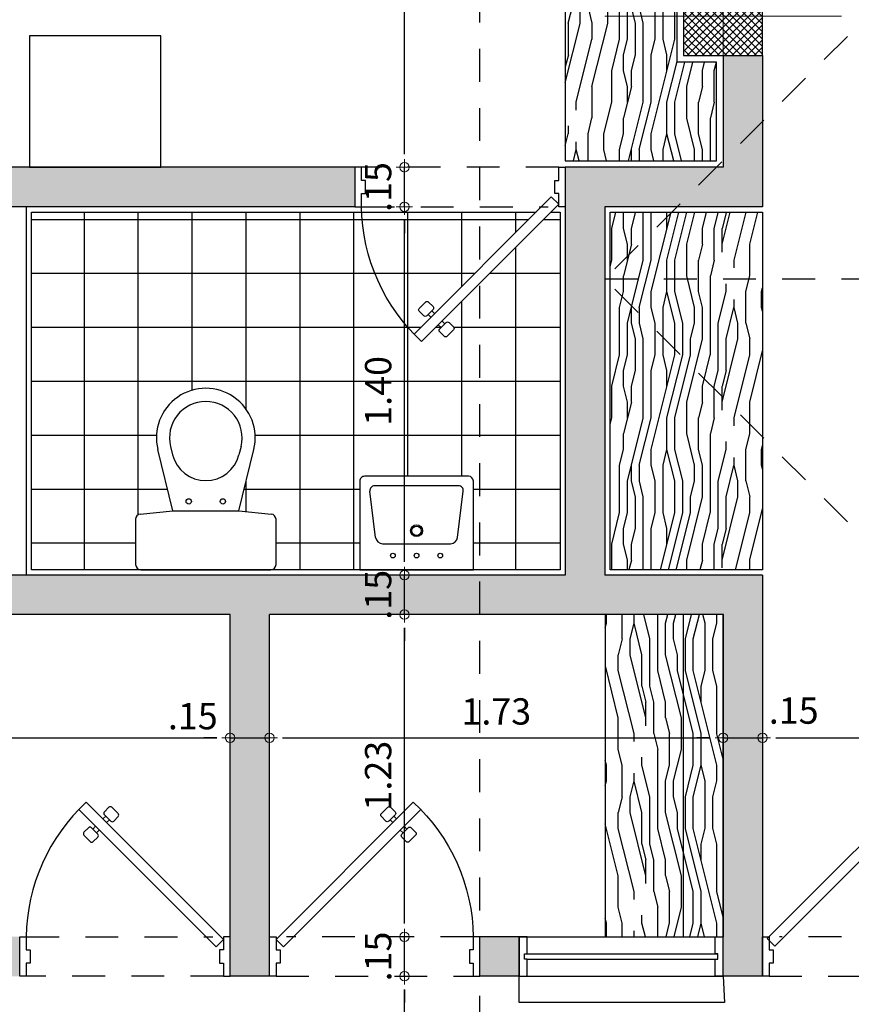
# Model space of a CAD drawing. Units: metres. Extents: x 268 to 382, y 38 to 60.
# Drawn here: x 275 to 278, y 47 to 51 of the extents above; entities that cross this region are included whole.
import ezdxf

# ---------------------------------------------------------------- set-up
doc = ezdxf.new("R2010")
doc.units = ezdxf.units.M
doc.linetypes.add('ACAD_ISO08W100', pattern=[36, 24, -3, 6, -3])
doc.linetypes.add('HIDDEN2', pattern=[0.1875, 0.125, -0.0625])
doc.layers.get('Defpoints').update_dxf_attribs({"lineweight": 0})
for name, color, linetype in [('ACH', 6, 'Continuous'), ('ACH-MURO', 251, 'Continuous'), ('MUEBLES', 73, 'Continuous'), ('MURO', 4, 'Continuous'), ('PISOS', 1, 'Continuous'), ('PROY', 1, 'HIDDEN2'), ('PTAS', 3, 'Continuous'), ('VENT', 1, 'Continuous')]:
    doc.layers.add(name, color=color, linetype=linetype)
doc.layers.add('DIM', color=6, linetype='Continuous', lineweight=5)
doc.layers.add('EJES', color=4, linetype='ACAD_ISO08W100', lineweight=0)
doc.styles.add('esc75', font='romans.shx', dxfattribs={"width": 1.05, "height": 0.1})
doc.dimstyles.new('ESC-50', dxfattribs={"dimscale": 0, "dimtxt": 0.07, "dimasz": 0.05, "dimexe": 0.18, "dimexo": 0.0625, "dimgap": 0.05, "dimtad": 1, "dimzin": 5, "dimdsep": 46, "dimtxsty": 'esc75', "dimblk1": 'DOT1', "dimblk2": 'DOT1', "dimsah": 1, "dimcen": 0.09, "dimse1": 1, "dimse2": 1, "dimclrd": 256, "dimclrt": 3, "dimadec": 0, "dimazin": 0, "dimtfac": 1, "dimtix": 1, "dimtmove": 2, "dimatfit": 3, "dimldrblk": 'DOT1', "dimfxl": 0, "dimtolj": 1, "dimtzin": 5, "dimarcsym": 0})
pattern_1 = [(90, (51.13446, -165.8884), (-0.6, 2e-16), [0.12, -0.18, 0.06, -0.24]), (90, (51.11946, -165.4684), (-0.6, 2e-16), [0.12, -0.48]), (90, (51.08946, -165.5284), (-0.6, 2e-16), [0.06, -0.54]), (90, (51.07446, -165.8584), (-0.6, 2e-16), [0.03, -0.42, 0.03, -0.12]), (90, (51.04446, -165.6484), (-0.6, 2e-16), [0.12, -0.18, 0.03, -0.27]), (90, (51.02946, -165.7984), (-0.6, 2e-16), [0.09, -0.51]), (90, (51.01446, -165.6484), (-0.6, 2e-16), [0.18, -0.42]), (90, (50.99946, -165.8284), (-0.6, 2e-16), [0.12, -0.48]), (90, (50.98446, -165.5884), (-0.6, 2e-16), [0.3, -0.3]), (90, (50.95446, -165.7684), (-0.6, 2e-16), [0.06, -0.18, 0.12, -0.24]), (90, (50.93946, -165.3484), (-0.6, 2e-16), [0.12, -0.48]), (90, (50.92446, -165.4684), (-0.6, 2e-16), [0.06, -0.54]), (90, (50.90946, -165.5884), (-0.6, 2e-16), [0.06, -0.54]), (90, (50.89446, -165.8884), (-0.6, 2e-16), [0.12, -0.48]), (90, (50.87946, -165.5884), (-0.6, 2e-16), [0.12, -0.48]), (90, (50.84946, -165.5884), (-0.6, 2e-16), [0.12, -0.12, 0.12, -0.24]), (90, (50.81946, -165.7084), (-0.6, 2e-16), [0.06, -0.3, 0.12, -0.12]), (90, (50.80446, -165.5884), (-0.6, 2e-16), [0.18, -0.42]), (90, (50.77446, -165.5884), (-0.6, 2e-16), [0.12, -0.48]), (90, (50.75946, -165.8284), (-0.6, 2e-16), [0.18, -0.24, 0.06, -0.12]), (90, (50.72946, -165.8284), (-0.6, 2e-16), [0.3, -0.3]), (90, (50.71446, -165.4684), (-0.6, 2e-16), [0.06, -0.54]), (90, (50.69946, -165.6484), (-0.6, 2e-16), [0.12, -0.48]), (90, (50.68446, -165.7684), (-0.6, 2e-16), [0.06, -0.24, 0.06, -0.24]), (90, (50.66946, -165.8284), (-0.6, 2e-16), [0.06, -0.18, 0.12, -0.24]), (90, (50.65446, -165.7084), (-0.6, 2e-16), [0.06, -0.3, 0.06, -0.18]), (90, (50.63946, -165.5884), (-0.6, 2e-16), [0.18, -0.42]), (90, (50.60946, -165.8284), (-0.6, 2e-16), [0.12, -0.48]), (90, (50.59446, -165.5284), (-0.6, 2e-16), [0.06, -0.54]), (90, (50.57946, -165.4084), (-0.6, 2e-16), [0.06, -0.54]), (104.036243, (51.08946, -165.46839), (2e-11, 0.6), [0.0618, -2.4120633]), (104.036243, (50.95446, -165.40839), (2e-11, 0.6), [0.0618, -2.4120633]), (104.036243, (50.59446, -165.46839), (2e-11, 0.6), [0.0618, -2.4120633]), (104.036243, (50.81946, -165.64839), (2e-11, 0.6), [0.0618, -2.4120633]), (104.036243, (50.72946, -165.52839), (2e-11, 0.6), [0.0618, -2.4120633]), (104.036243, (50.77446, -165.46839), (2e-11, 0.6), [0.0618, -2.4120633]), (104.036243, (50.66946, -165.76839), (2e-11, 0.6), [0.0618, -2.4120633]), (104.036243, (50.69946, -165.52839), (2e-11, 0.6), [0.0618, -2.4120633]), (104.036243, (50.92446, -165.40839), (2e-11, 0.6), [0.1236, -2.3502633]), (104.036243, (50.87946, -165.46839), (2e-11, 0.6), [0.1236, -2.3502633]), (104.036243, (50.84946, -165.46839), (2e-11, 0.6), [0.1236, -2.3502633]), (255.963757, (51.04446, -165.64839), (2e-11, -0.6), [0.0618, -0.1236, 0.0618, -2.2266633]), (255.963757, (50.95446, -165.76839), (2e-11, -0.6), [0.0618, -2.4120633]), (255.963757, (50.68446, -165.76839), (2e-11, -0.6), [0.1236, -2.3502633]), (284.036243, (51.11946, -165.46839), (-2e-11, -0.6), [0.0618, -2.4120633]), (75.963757, (51.11946, -165.34839), (-2e-11, 0.6), [0.0618, -2.4120633]), (75.963757, (50.90946, -165.52839), (-2e-11, 0.6), [0.0618, -2.4120633]), (75.963757, (50.80446, -165.40839), (-2e-11, 0.6), [0.0618, -2.4120633]), (75.963757, (50.75946, -165.64839), (-2e-11, 0.6), [0.0618, -2.4120633]), (75.963757, (50.68446, -165.70839), (-2e-11, 0.6), [0.0618, -2.4120633]), (75.963757, (50.65446, -165.64839), (-2e-11, 0.6), [0.0618, -2.4120633]), (75.963757, (50.75946, -165.64839), (-2e-11, 0.6), [0.0618, -2.4120633]), (75.963757, (50.66946, -165.46839), (-2e-11, 0.6), [0.2472, -2.2266633]), (75.963757, (51.07446, -165.82839), (-2e-11, 0.6), [0.2472, -2.2266633]), (75.963757, (51.02946, -165.76839), (-2e-11, 0.6), [0.2472, -2.2266633]), (75.963757, (50.99946, -165.70839), (-2e-11, 0.6), [0.0618, -0.1236, 0.1236, -2.1648633]), (75.963757, (50.95446, -165.70839), (-2e-11, 0.6), [0.1236, -0.1236, 0.1236, -2.1030633]), (75.963757, (50.89446, -165.76839), (-2e-11, 0.6), [0.2472, -2.2266633]), (75.963757, (50.84946, -165.82839), (-2e-11, 0.6), [0.2472, -2.2266633]), (75.963757, (50.81946, -165.82839), (-2e-11, 0.6), [0.2472, -2.2266633]), (75.963757, (50.63946, -165.40839), (-2e-11, 0.6), [0.0618, -2.4120633]), (75.96377, (50.57946, -165.34839), (-1.15e-07, 0.6), [0.1236, -2.3502633]), (75.96377, (50.60946, -165.70839), (-1.15e-07, 0.6), [0.1236, -2.3502633]), (75.96376, (51.13446, -165.76839), (-1e-08, 0.6), [0.2472, -2.2266633]), (75.96376, (50.71446, -165.40839), (-1e-08, 0.6), [0.1854, -2.2884633]), (75.96376, (50.75946, -165.34839), (-1e-08, 0.6), [0.3708, -2.1030633])]

# ---------------------------------------------------------------- blocks, each defined once
blk = doc.blocks.new('LROY735P')
for p, q in [((-0.24, -0.01), (-0.24, -0.385)), ((0.24, -0.01), (-0.24, -0.01)), ((0.24, -0.385), (0.24, -0.01)), ((0.1434, -0.12), (-0.1434, -0.12)), ((-0.1732, -0.1464), (-0.1973, -0.3426)), ((0.1732, -0.1464), (0.1973, -0.3426)), ((-0.1774, -0.365), (0.1774, -0.365)), ((-0.22, -0.405), (0.22, -0.405))]:
    blk.add_line(p, q)
for centre, radius in [((-0.1, -0.07), 0.01), ((0, -0.07), 0.01), ((0.1, -0.07), 0.01), ((0, -0.175), 0.025), ((0, -0.175), 0.02)]:
    blk.add_circle(centre, radius)
for centre, radius, start, end in [((-0.1434, -0.15), 0.03, 90, 173.0189), ((0.1434, -0.15), 0.03, 6.9811, 90), ((-0.1774, -0.345), 0.02, 173.0189, 270), ((0.1774, -0.345), 0.02, 270, 6.9811), ((-0.22, -0.385), 0.02, 180, 270), ((0.22, -0.385), 0.02, 270, 0)]:
    blk.add_arc(centre, radius, start, end)
blk = doc.blocks.new('S-ROY-P')
for p, q in [((-0.267, -0.03), (-0.267, -0.2019)), ((0.247, -0.01), (-0.247, -0.01)), ((0.267, -0.2019), (0.267, -0.03)), ((-0.125, -0.234), (-0.249, -0.2218)), ((0.249, -0.2218), (0.125, -0.234)), ((-0.125, -0.234), (-0.1825, -0.4669)), ((0.125, -0.234), (-0.125, -0.234)), ((0.125, -0.234), (0.1825, -0.4669)), ((-0.134, -0.4789), (-0.1261, -0.4475)), ((0.134, -0.4789), (0.1261, -0.4475)), ((0.1261, -0.4475), (0.1261, -0.4475))]:
    blk.add_line(p, q)
for centre in [(-0.065, -0.27), (0.065, -0.27)]:
    blk.add_circle(centre, 0.01)
for centre, radius, start, end in [((-0.247, -0.03), 0.02, 90, 180), ((0.247, -0.03), 0.02, 0, 90), ((-0.247, -0.2019), 0.02, 180, 264.3693), ((0.247, -0.2019), 0.02, 275.6307, 0), ((0, -0.479), 0.13, 90, 165.9713), ((0, -0.479), 0.13, 14.0287, 90), ((0, -0.512), 0.188, 166.1294, 13.8706), ((0, -0.512), 0.138, 166.1294, 270), ((0, -0.512), 0.138, 270, 13.8706)]:
    blk.add_arc(centre, radius, start, end)
blk = doc.blocks.new('P80-15')
at = {"layer": 'PROY'}
for p, q in [((-0.15, 0.025), (-0.15, 0.775)), ((0, 0.775), (0, 0.065))]:
    blk.add_line(p, q, dxfattribs=at)
at = {"layer": 'PTAS', "color": 1}
for p, q in [((0.3621, 0.5314), (0.3861, 0.5555)), ((0.3904, 0.5031), (0.4144, 0.5272)), ((0.3974, 0.5555), (0.4144, 0.5385)), ((0.3621, 0.5201), (0.379, 0.5031)), ((0.3953, 0.5081), (0.4059, 0.4975)), ((0.4094, 0.5222), (0.4201, 0.5116)), ((0.4448, 0.4586), (0.4342, 0.4692)), ((0.4399, 0.4536), (0.4639, 0.4777)), ((0.4589, 0.4727), (0.4483, 0.4833)), ((0.4681, 0.4254), (0.4922, 0.4494)), ((0.4922, 0.4607), (0.4752, 0.4777)), ((0.4568, 0.4254), (0.4399, 0.4423))]:
    blk.add_line(p, q, dxfattribs=at)
at = {"layer": 'PTAS', "color": 3}
for points in [[(-0.05, 0.76), (-0.1, 0.76), (-0.1, 0.775), (-0.15, 0.775), (-0.15, 0.8), (0, 0.8), (0, 0.775), (-0.05, 0.775)], [(0.512, 0.547), (-0.01, 0.025), (-0.0383, 0.0533), (0.4837, 0.5753)], [(-0.05, 0.04), (-0.1, 0.04), (-0.1, 0.025), (-0.15, 0.025), (-0.15, 0), (0, 0), (0, 0.025), (-0.05, 0.025)]]:
    blk.add_lwpolyline(points, close=True, dxfattribs=at)
at = {"layer": 'PTAS', "color": 1}
for centre, radius, start, end in [((-0.01, 0.065), 0.71, 42.7169, 89.1931), ((0.3677, 0.5258), 0.008, 135, 225), ((0.3918, 0.5498), 0.008, 45, 135), ((0.4087, 0.5328), 0.008, 315, 45), ((0.3847, 0.5088), 0.008, 225, 315), ((0.4455, 0.448), 0.008, 135, 225), ((0.4696, 0.472), 0.008, 45, 135), ((0.4865, 0.4551), 0.008, 315, 45), ((0.4625, 0.431), 0.008, 225, 315)]:
    blk.add_arc(centre, radius, start, end, dxfattribs=at)
blk = doc.blocks.new('P100-15')
at = {"layer": 'PROY'}
for p, q in [((-0.025, 0.15), (-0.975, 0.15)), ((-0.975, 0), (-0.065, 0))]:
    blk.add_line(p, q, dxfattribs=at)
at = {"layer": 'PTAS', "color": 1}
for p, q in [((-0.6658, -0.5064), (-0.6898, -0.5305)), ((-0.6545, -0.5064), (-0.6375, -0.5234)), ((-0.6898, -0.5418), (-0.6728, -0.5587)), ((-0.6375, -0.5347), (-0.6615, -0.5587)), ((-0.6566, -0.5538), (-0.646, -0.5644)), ((-0.6424, -0.5397), (-0.6318, -0.5503)), ((-0.6071, -0.6033), (-0.6177, -0.5927)), ((-0.588, -0.5842), (-0.612, -0.6082)), ((-0.5929, -0.5892), (-0.6035, -0.5785)), ((-0.5597, -0.6012), (-0.5767, -0.5842)), ((-0.5951, -0.6365), (-0.612, -0.6196)), ((-0.5597, -0.6125), (-0.5837, -0.6365))]:
    blk.add_line(p, q, dxfattribs=at)
at = {"layer": 'PTAS', "color": 3}
for points in [[(-0.96, 0.05), (-0.96, 0.1), (-0.975, 0.1), (-0.975, 0.15), (-1, 0.15), (-1, 0), (-0.975, 0), (-0.975, 0.05)], [(-0.04, 0.05), (-0.04, 0.1), (-0.025, 0.1), (-0.025, 0.15), (0, 0.15), (0, 0), (-0.025, 0), (-0.025, 0.05)], [(-0.6813, -0.6563), (-0.0179, 0.0071), (-0.0462, 0.0354), (-0.7096, -0.628)]]:
    blk.add_lwpolyline(points, close=True, dxfattribs=at)
at = {"layer": 'PTAS', "color": 1}
for centre, radius, start, end in [((-0.063, 0.0141), 0.912, 179.5145, 227.3161), ((-0.6601, -0.5121), 0.008, 45, 135), ((-0.6431, -0.529), 0.008, 315, 45), ((-0.6842, -0.5361), 0.008, 135, 225), ((-0.6672, -0.5531), 0.008, 225, 315), ((-0.5823, -0.5899), 0.008, 45, 135), ((-0.6064, -0.6139), 0.008, 135, 225), ((-0.5654, -0.6068), 0.008, 315, 45), ((-0.5894, -0.6309), 0.008, 225, 315)]:
    blk.add_arc(centre, radius, start, end, dxfattribs=at)
blk = doc.blocks.new('col')
at = {"layer": 'ACH'}
h = blk.add_hatch(dxfattribs=at)
h.set_pattern_fill('_USER', color=256, scale=0.02, angle=45, style=0, double=1, pattern_type=0)
h.set_pattern_definition([(45, (-240.098624, -184.088298), (-0.0141421356, 0.0141421356), []), (135, (-240.098624, -184.088298), (-0.0141421356, -0.0141421356), [])])
h.paths.add_polyline_path([(-0.15, -0.15), (0.15, -0.15), (0.15, 0.15), (-0.15, 0.15)])
at = {"layer": 'EJES'}
for p, q in [((0, -0.45), (0, 0.45)), ((-0.45, 0), (0.45, 0))]:
    blk.add_line(p, q, dxfattribs=at)
at = {"layer": 'MURO', "color": 7}
blk.add_lwpolyline([(-0.15, -0.15), (0.15, -0.15), (0.15, 0.15), (-0.15, 0.15)], close=True, dxfattribs=at)
blk = doc.blocks.new('DOT1')
at = {"layer": 'DIM'}
for p, q in [((0.615, 0), (-0.615, 0)), ((0, 0.615), (0, -0.615))]:
    blk.add_line(p, q, dxfattribs=at)
at = {"layer": 'DIM', "color": 3}
blk.add_circle((0, 0), 0.359, dxfattribs=at)
blk = doc.blocks.new('*D597')
at = {"layer": 'Defpoints', "color": 0, "transparency": 16777216}
for p in [(276.6215, 47.4496), (276.6215, 47.4496), (279.7334, 41.8996)]:
    blk.add_point(p, dxfattribs=at)
at = {"layer": 'DIM', "lineweight": -2, "transparency": 16777216}
blk.add_line((276.6215, 41.9496), (276.6215, 47.3996), dxfattribs=at)
at = {"layer": 'DIM', "lineweight": -2, "transparency": 16777216, "xscale": 0.05, "yscale": 0.05, "zscale": 0.05}
for p, rotation in [((276.6215, 47.4496), 90), ((276.6215, 41.8996), 270)]:
    blk.add_blockref('DOT1', p, dxfattribs=dict(at, rotation=rotation))
at = {"layer": 'DIM', "color": 3, "transparency": 16777216, "insert": (276.5215, 44.6746), "char_height": 0.1, "attachment_point": 5, "rotation": 90, "style": 'esc75'}
blk.add_mtext('\\A1;5.55', dxfattribs=at)
blk = doc.blocks.new('*D598')
at = {"layer": 'Defpoints', "color": 0, "transparency": 16777216}
for p in [(276.6215, 47.5996), (276.6215, 47.5996), (276.6215, 47.4496)]:
    blk.add_point(p, dxfattribs=at)
at = {"layer": 'DIM', "lineweight": -2, "transparency": 16777216}
for p, q in [((276.6215, 47.6496), (276.6215, 47.6996)), ((276.6215, 47.4496), (276.6215, 47.5996)), ((276.6215, 47.3996), (276.6215, 47.3496))]:
    blk.add_line(p, q, dxfattribs=at)
at = {"layer": 'DIM', "lineweight": -2, "transparency": 16777216, "xscale": 0.05, "yscale": 0.05, "zscale": 0.05}
for p, rotation in [((276.6215, 47.5996), 270), ((276.6215, 47.4496), 90)]:
    blk.add_blockref('DOT1', p, dxfattribs=dict(at, rotation=rotation))
at = {"layer": 'DIM', "color": 3, "transparency": 16777216, "insert": (276.5215, 47.5246), "char_height": 0.1, "attachment_point": 5, "rotation": 90, "style": 'esc75'}
blk.add_mtext('\\A1;.15', dxfattribs=at)
blk = doc.blocks.new('*D599')
at = {"layer": 'Defpoints', "color": 0, "transparency": 16777216}
for p in [(276.6215, 48.8246), (276.6215, 48.8246), (276.6215, 47.5996)]:
    blk.add_point(p, dxfattribs=at)
at = {"layer": 'DIM', "lineweight": -2, "transparency": 16777216}
blk.add_line((276.6215, 47.6496), (276.6215, 48.7746), dxfattribs=at)
at = {"layer": 'DIM', "lineweight": -2, "transparency": 16777216, "xscale": 0.05, "yscale": 0.05, "zscale": 0.05}
for p, rotation in [((276.6215, 48.8246), 90), ((276.6215, 47.5996), 270)]:
    blk.add_blockref('DOT1', p, dxfattribs=dict(at, rotation=rotation))
at = {"layer": 'DIM', "color": 3, "transparency": 16777216, "insert": (276.5215, 48.2121), "char_height": 0.1, "attachment_point": 5, "rotation": 90, "style": 'esc75'}
blk.add_mtext('\\A1;1.23', dxfattribs=at)
blk = doc.blocks.new('*D650')
at = {"layer": 'Defpoints', "color": 0, "transparency": 16777216}
for p in [(276.6215, 48.9746), (277.9834, 48.9746), (276.6215, 48.8246)]:
    blk.add_point(p, dxfattribs=at)
at = {"layer": 'DIM', "lineweight": -2, "transparency": 16777216}
for p, q in [((276.6215, 49.0246), (276.6215, 49.0746)), ((276.6215, 48.8246), (276.6215, 48.9746)), ((276.6215, 48.7746), (276.6215, 48.7246))]:
    blk.add_line(p, q, dxfattribs=at)
at = {"layer": 'DIM', "lineweight": -2, "transparency": 16777216, "xscale": 0.05, "yscale": 0.05, "zscale": 0.05}
for p, rotation in [((276.6215, 48.9746), 270), ((276.6215, 48.8246), 90)]:
    blk.add_blockref('DOT1', p, dxfattribs=dict(at, rotation=rotation))
at = {"layer": 'DIM', "color": 3, "transparency": 16777216, "insert": (276.5215, 48.8996), "char_height": 0.1, "attachment_point": 5, "rotation": 90, "style": 'esc75'}
blk.add_mtext('\\A1;.15', dxfattribs=at)
blk = doc.blocks.new('*D600')
at = {"layer": 'Defpoints', "color": 0, "transparency": 16777216}
for p in [(275.1334, 50.3746), (276.6215, 50.3746), (277.9834, 48.9746)]:
    blk.add_point(p, dxfattribs=at)
at = {"layer": 'DIM', "lineweight": -2, "transparency": 16777216}
blk.add_line((276.6215, 49.0246), (276.6215, 50.3246), dxfattribs=at)
at = {"layer": 'DIM', "lineweight": -2, "transparency": 16777216, "xscale": 0.05, "yscale": 0.05, "zscale": 0.05}
for p, rotation in [((276.6215, 50.3746), 90), ((276.6215, 48.9746), 270)]:
    blk.add_blockref('DOT1', p, dxfattribs=dict(at, rotation=rotation))
at = {"layer": 'DIM', "color": 3, "transparency": 16777216, "insert": (276.5215, 49.6746), "char_height": 0.1, "attachment_point": 5, "rotation": 90, "style": 'esc75'}
blk.add_mtext('\\A1;1.40', dxfattribs=at)
blk = doc.blocks.new('*D601')
at = {"layer": 'Defpoints', "color": 0, "transparency": 16777216}
for p in [(275.6955, 50.5246), (276.6215, 50.5246), (275.1334, 50.3746)]:
    blk.add_point(p, dxfattribs=at)
at = {"layer": 'DIM', "lineweight": -2, "transparency": 16777216}
for p, q in [((276.6215, 50.5746), (276.6215, 50.6246)), ((276.6215, 50.3746), (276.6215, 50.5246)), ((276.6215, 50.3246), (276.6215, 50.2746))]:
    blk.add_line(p, q, dxfattribs=at)
at = {"layer": 'DIM', "lineweight": -2, "transparency": 16777216, "xscale": 0.05, "yscale": 0.05, "zscale": 0.05}
for p, rotation in [((276.6215, 50.5246), 270), ((276.6215, 50.3746), 90)]:
    blk.add_blockref('DOT1', p, dxfattribs=dict(at, rotation=rotation))
at = {"layer": 'DIM', "color": 3, "transparency": 16777216, "insert": (276.5215, 50.4496), "char_height": 0.1, "attachment_point": 5, "rotation": 90, "style": 'esc75'}
blk.add_mtext('\\A1;.15', dxfattribs=at)
blk = doc.blocks.new('*D602')
at = {"layer": 'Defpoints', "color": 0, "transparency": 16777216}
for p in [(276.3334, 52.5996), (276.6215, 52.5996), (275.6955, 50.5246)]:
    blk.add_point(p, dxfattribs=at)
at = {"layer": 'DIM', "lineweight": -2, "transparency": 16777216}
blk.add_line((276.6215, 50.5746), (276.6215, 52.5496), dxfattribs=at)
at = {"layer": 'DIM', "lineweight": -2, "transparency": 16777216, "xscale": 0.05, "yscale": 0.05, "zscale": 0.05}
for p, rotation in [((276.6215, 52.5996), 90), ((276.6215, 50.5246), 270)]:
    blk.add_blockref('DOT1', p, dxfattribs=dict(at, rotation=rotation))
at = {"layer": 'DIM', "color": 3, "transparency": 16777216, "insert": (276.5215, 51.5621), "char_height": 0.1, "attachment_point": 5, "rotation": 90, "style": 'esc75'}
blk.add_mtext('\\A1;2.08', dxfattribs=at)
blk = doc.blocks.new('*D550')
at = {"layer": 'Defpoints', "color": 0, "transparency": 16777216}
for p in [(275.9584, 48.8246), (275.9584, 48.3562), (273.9334, 47.5996)]:
    blk.add_point(p, dxfattribs=at)
at = {"layer": 'DIM', "lineweight": -2, "transparency": 16777216}
blk.add_line((273.9834, 48.3562), (275.9084, 48.3562), dxfattribs=at)
at = {"layer": 'DIM', "lineweight": -2, "transparency": 16777216, "xscale": 0.05, "yscale": 0.05, "zscale": 0.05, "rotation": 180}
blk.add_blockref('DOT1', (273.9334, 48.3562), dxfattribs=at)
at = {"layer": 'DIM', "lineweight": -2, "transparency": 16777216, "xscale": 0.05, "yscale": 0.05, "zscale": 0.05}
blk.add_blockref('DOT1', (275.9584, 48.3562), dxfattribs=at)
at = {"layer": 'DIM', "color": 3, "transparency": 16777216, "insert": (274.9459, 48.4562), "char_height": 0.1, "attachment_point": 5, "style": 'esc75'}
blk.add_mtext('\\A1;2.03', dxfattribs=at)
blk = doc.blocks.new('*D551')
at = {"layer": 'Defpoints', "color": 0, "transparency": 16777216}
for p in [(275.9584, 48.8246), (276.1084, 48.8246), (276.1084, 48.3562)]:
    blk.add_point(p, dxfattribs=at)
at = {"layer": 'DIM', "lineweight": -2, "transparency": 16777216}
for p, q in [((275.9084, 48.3562), (275.8584, 48.3562)), ((275.9584, 48.3562), (276.1084, 48.3562)), ((276.1584, 48.3562), (276.2084, 48.3562))]:
    blk.add_line(p, q, dxfattribs=at)
at = {"layer": 'DIM', "lineweight": -2, "transparency": 16777216, "xscale": 0.05, "yscale": 0.05, "zscale": 0.05}
blk.add_blockref('DOT1', (275.9584, 48.3562), dxfattribs=at)
at = {"layer": 'DIM', "lineweight": -2, "transparency": 16777216, "xscale": 0.05, "yscale": 0.05, "zscale": 0.05, "rotation": 180}
blk.add_blockref('DOT1', (276.1084, 48.3562), dxfattribs=at)
at = {"layer": 'DIM', "color": 3, "transparency": 16777216, "insert": (275.8168, 48.4383), "char_height": 0.1, "attachment_point": 5, "style": 'esc75'}
blk.add_mtext('\\A1;.15', dxfattribs=at)
blk = doc.blocks.new('*D552')
at = {"layer": 'Defpoints', "color": 0, "transparency": 16777216}
for p in [(276.1084, 48.8246), (277.8334, 48.8246), (277.8334, 48.3562)]:
    blk.add_point(p, dxfattribs=at)
at = {"layer": 'DIM', "lineweight": -2, "transparency": 16777216}
blk.add_line((276.1584, 48.3562), (277.7834, 48.3562), dxfattribs=at)
at = {"layer": 'DIM', "lineweight": -2, "transparency": 16777216, "xscale": 0.05, "yscale": 0.05, "zscale": 0.05, "rotation": 180}
blk.add_blockref('DOT1', (276.1084, 48.3562), dxfattribs=at)
at = {"layer": 'DIM', "lineweight": -2, "transparency": 16777216, "xscale": 0.05, "yscale": 0.05, "zscale": 0.05}
blk.add_blockref('DOT1', (277.8334, 48.3562), dxfattribs=at)
at = {"layer": 'DIM', "color": 3, "transparency": 16777216, "insert": (276.9709, 48.4562), "char_height": 0.1, "attachment_point": 5, "style": 'esc75'}
blk.add_mtext('\\A1;1.73', dxfattribs=at)
blk = doc.blocks.new('*D553')
at = {"layer": 'Defpoints', "color": 0, "transparency": 16777216}
for p in [(277.9834, 48.9746), (277.8334, 48.8246), (277.9834, 48.3562)]:
    blk.add_point(p, dxfattribs=at)
at = {"layer": 'DIM', "lineweight": -2, "transparency": 16777216}
for p, q in [((277.7834, 48.3562), (277.7334, 48.3562)), ((277.8334, 48.3562), (277.9834, 48.3562)), ((278.0334, 48.3562), (278.0834, 48.3562))]:
    blk.add_line(p, q, dxfattribs=at)
at = {"layer": 'DIM', "lineweight": -2, "transparency": 16777216, "xscale": 0.05, "yscale": 0.05, "zscale": 0.05}
blk.add_blockref('DOT1', (277.8334, 48.3562), dxfattribs=at)
at = {"layer": 'DIM', "lineweight": -2, "transparency": 16777216, "xscale": 0.05, "yscale": 0.05, "zscale": 0.05, "rotation": 180}
blk.add_blockref('DOT1', (277.9834, 48.3562), dxfattribs=at)
at = {"layer": 'DIM', "color": 3, "transparency": 16777216, "insert": (278.1019, 48.4594), "char_height": 0.1, "attachment_point": 5, "style": 'esc75'}
blk.add_mtext('\\A1;.15', dxfattribs=at)
blk = doc.blocks.new('*D554')
at = {"layer": 'Defpoints', "color": 0, "transparency": 16777216}
for p in [(277.9834, 48.9746), (279.2834, 48.8746), (279.2834, 48.3562)]:
    blk.add_point(p, dxfattribs=at)
at = {"layer": 'DIM', "lineweight": -2, "transparency": 16777216}
blk.add_line((278.0334, 48.3562), (279.2334, 48.3562), dxfattribs=at)
at = {"layer": 'DIM', "lineweight": -2, "transparency": 16777216, "xscale": 0.05, "yscale": 0.05, "zscale": 0.05, "rotation": 180}
blk.add_blockref('DOT1', (277.9834, 48.3562), dxfattribs=at)
at = {"layer": 'DIM', "lineweight": -2, "transparency": 16777216, "xscale": 0.05, "yscale": 0.05, "zscale": 0.05}
blk.add_blockref('DOT1', (279.2834, 48.3562), dxfattribs=at)
at = {"layer": 'DIM', "color": 3, "transparency": 16777216, "insert": (278.6334, 48.4562), "char_height": 0.1, "attachment_point": 5, "style": 'esc75'}
blk.add_mtext('\\A1;1.30', dxfattribs=at)

msp = doc.modelspace()

# ---------------------------------------------------------------- hatches: boundary and pattern name
at = {"layer": 'ACH'}
h = msp.add_hatch(dxfattribs=at)
h.set_pattern_fill('MADERA1', color=1, scale=0.6, angle=450, style=0, double=1)
h.set_pattern_definition(pattern_1)
h.paths.add_polyline_path([(277.2334, 50.5496), (277.8084, 50.5496), (277.8084, 50.9246), (277.6584, 50.9246), (277.6584, 51.2746), (277.8084, 51.2746), (277.8084, 52.5746), (277.2334, 52.5746)])
h = msp.add_hatch(dxfattribs=at)
h.set_pattern_fill('_USER', color=256, scale=0.205, angle=360, style=0, double=1, pattern_type=0)
h.set_pattern_definition([(360, (51.13446, -164.51339), (5e-17, 0.205), []), (90, (51.13446, -164.51339), (-0.205, 6e-17), [])])
h.paths.add_polyline_path([(275.2034, 50.3546), (275.2034, 48.9946), (275.6192, 48.9946, -0.414214), (275.5992, 49.0146), (275.5992, 49.1864, -0.385714), (275.6172, 49.2063), (275.7412, 49.2186), (275.6837, 49.4515, -1.276967), (276.0487, 49.4515), (275.9912, 49.2186), (276.1152, 49.2063, -0.385714), (276.1332, 49.1864), (276.1332, 49.0146, -0.414214), (276.1132, 48.9946), (276.4517, 48.9946), (276.4517, 49.3321, -0.414214), (276.4697, 49.3501), (276.8657, 49.3501, -0.414214), (276.8837, 49.3321), (276.8837, 48.9946), (277.2134, 48.9946), (277.2134, 50.3546), (277.1784, 50.3546), (276.7643, 49.9404), (276.7749, 49.9298), (276.7855, 49.9404), (276.8138, 49.9121), (276.7784, 49.8767), (276.7501, 49.905), (276.7607, 49.9156), (276.7501, 49.9262), (276.6865, 49.8626), (276.6748, 49.8743, -0.192225), (276.4591, 50.3546)])
h.paths.add_polyline_path([(277.1219, 50.3546), (276.4591, 50.3546, 0.183683), (276.6582, 49.8909), (276.7218, 49.9545), (276.7112, 49.9651), (276.7006, 49.9545), (276.6723, 49.9828), (276.7077, 50.0182), (276.736, 49.9899), (276.7254, 49.9793), (276.736, 49.9687)], flags=17)
h = msp.add_hatch(dxfattribs=at)
h.set_pattern_fill('MADERA1', color=1, scale=0.6, angle=450, style=0, double=1)
h.set_pattern_definition(pattern_1)
h.paths.add_polyline_path([(277.9834, 48.9946), (277.4034, 48.9946), (277.4034, 50.3546), (277.9834, 50.3546)])
h = msp.add_hatch(dxfattribs=at)
h.set_pattern_fill('MADERA1', color=1, scale=0.6, angle=450, style=0, double=1)
h.set_pattern_definition([(90, (500.63444, -165.8884), (0.6, 2e-16), [0.12, -0.18, 0.06, -0.24]), (90, (500.64944, -165.4684), (0.6, 2e-16), [0.12, -0.48]), (90, (500.67944, -165.5284), (0.6, 2e-16), [0.06, -0.54]), (90, (500.69444, -165.8584), (0.6, 2e-16), [0.03, -0.42, 0.03, -0.12]), (90, (500.72444, -165.6484), (0.6, 2e-16), [0.12, -0.18, 0.03, -0.27]), (90, (500.73944, -165.7984), (0.6, 2e-16), [0.09, -0.51]), (90, (500.75444, -165.6484), (0.6, 2e-16), [0.18, -0.42]), (90, (500.76944, -165.8284), (0.6, 2e-16), [0.12, -0.48]), (90, (500.78444, -165.5884), (0.6, 2e-16), [0.3, -0.3]), (90, (500.81444, -165.7684), (0.6, 2e-16), [0.06, -0.18, 0.12, -0.24]), (90, (500.82944, -165.3484), (0.6, 2e-16), [0.12, -0.48]), (90, (500.84444, -165.4684), (0.6, 2e-16), [0.06, -0.54]), (90, (500.85944, -165.5884), (0.6, 2e-16), [0.06, -0.54]), (90, (500.87444, -165.8884), (0.6, 2e-16), [0.12, -0.48]), (90, (500.88944, -165.5884), (0.6, 2e-16), [0.12, -0.48]), (90, (500.91944, -165.5884), (0.6, 2e-16), [0.12, -0.12, 0.12, -0.24]), (90, (500.94944, -165.7084), (0.6, 2e-16), [0.06, -0.3, 0.12, -0.12]), (90, (500.96444, -165.5884), (0.6, 2e-16), [0.18, -0.42]), (90, (500.99444, -165.5884), (0.6, 2e-16), [0.12, -0.48]), (90, (501.00944, -165.8284), (0.6, 2e-16), [0.18, -0.24, 0.06, -0.12]), (90, (501.03944, -165.8284), (0.6, 2e-16), [0.3, -0.3]), (90, (501.05444, -165.4684), (0.6, 2e-16), [0.06, -0.54]), (90, (501.06944, -165.6484), (0.6, 2e-16), [0.12, -0.48]), (90, (501.08444, -165.7684), (0.6, 2e-16), [0.06, -0.24, 0.06, -0.24]), (90, (501.09944, -165.8284), (0.6, 2e-16), [0.06, -0.18, 0.12, -0.24]), (90, (501.11444, -165.7084), (0.6, 2e-16), [0.06, -0.3, 0.06, -0.18]), (90, (501.12944, -165.5884), (0.6, 2e-16), [0.18, -0.42]), (90, (501.15944, -165.8284), (0.6, 2e-16), [0.12, -0.48]), (90, (501.17444, -165.5284), (0.6, 2e-16), [0.06, -0.54]), (90, (501.18944, -165.4084), (0.6, 2e-16), [0.06, -0.54]), (75.963757, (500.67944, -165.46839), (-2e-11, 0.6), [0.0618, -2.4120633]), (75.963757, (500.81444, -165.40839), (-2e-11, 0.6), [0.0618, -2.4120633]), (75.963757, (501.17444, -165.46839), (-2e-11, 0.6), [0.0618, -2.4120633]), (75.963757, (500.94944, -165.64839), (-2e-11, 0.6), [0.0618, -2.4120633]), (75.963757, (501.03944, -165.52839), (-2e-11, 0.6), [0.0618, -2.4120633]), (75.963757, (500.99444, -165.46839), (-2e-11, 0.6), [0.0618, -2.4120633]), (75.963757, (501.09944, -165.76839), (-2e-11, 0.6), [0.0618, -2.4120633]), (75.963757, (501.06944, -165.52839), (-2e-11, 0.6), [0.0618, -2.4120633]), (75.963757, (500.84444, -165.40839), (-2e-11, 0.6), [0.1236, -2.3502633]), (75.963757, (500.88944, -165.46839), (-2e-11, 0.6), [0.1236, -2.3502633]), (75.963757, (500.91944, -165.46839), (-2e-11, 0.6), [0.1236, -2.3502633]), (284.036243, (500.72444, -165.64839), (-2e-11, -0.6), [0.0618, -0.1236, 0.0618, -2.2266633]), (284.036243, (500.81444, -165.76839), (-2e-11, -0.6), [0.0618, -2.4120633]), (284.036243, (501.08444, -165.76839), (-2e-11, -0.6), [0.1236, -2.3502633]), (255.963757, (500.64944, -165.46839), (2e-11, -0.6), [0.0618, -2.4120633]), (104.036243, (500.64944, -165.34839), (2e-11, 0.6), [0.0618, -2.4120633]), (104.036243, (500.85944, -165.52839), (2e-11, 0.6), [0.0618, -2.4120633]), (104.036243, (500.96444, -165.40839), (2e-11, 0.6), [0.0618, -2.4120633]), (104.036243, (501.00944, -165.64839), (2e-11, 0.6), [0.0618, -2.4120633]), (104.036243, (501.08444, -165.70839), (2e-11, 0.6), [0.0618, -2.4120633]), (104.036243, (501.11444, -165.64839), (2e-11, 0.6), [0.0618, -2.4120633]), (104.036243, (501.00944, -165.64839), (2e-11, 0.6), [0.0618, -2.4120633]), (104.036243, (501.09944, -165.46839), (2e-11, 0.6), [0.2472, -2.2266633]), (104.036243, (500.69444, -165.82839), (2e-11, 0.6), [0.2472, -2.2266633]), (104.036243, (500.73944, -165.76839), (2e-11, 0.6), [0.2472, -2.2266633]), (104.036243, (500.76944, -165.70839), (2e-11, 0.6), [0.0618, -0.1236, 0.1236, -2.1648633]), (104.036243, (500.81444, -165.70839), (2e-11, 0.6), [0.1236, -0.1236, 0.1236, -2.1030633]), (104.036243, (500.87444, -165.76839), (2e-11, 0.6), [0.2472, -2.2266633]), (104.036243, (500.91944, -165.82839), (2e-11, 0.6), [0.2472, -2.2266633]), (104.036243, (500.94944, -165.82839), (2e-11, 0.6), [0.2472, -2.2266633]), (104.036243, (501.12944, -165.40839), (2e-11, 0.6), [0.0618, -2.4120633]), (104.03623, (501.18944, -165.34839), (1.15e-07, 0.6), [0.1236, -2.3502633]), (104.03623, (501.15944, -165.70839), (1.15e-07, 0.6), [0.1236, -2.3502633]), (104.03624, (500.63444, -165.76839), (1e-08, 0.6), [0.2472, -2.2266633]), (104.03624, (501.05444, -165.40839), (1e-08, 0.6), [0.1854, -2.2884633]), (104.03624, (501.00944, -165.34839), (1e-08, 0.6), [0.3708, -2.1030633])])
h.paths.add_polyline_path([(277.3855, 47.5996), (277.8355, 47.5996), (277.8355, 48.8246), (277.3855, 48.8246)])
at = {"layer": 'ACH-MURO'}
h = msp.add_hatch(color=256, dxfattribs=at)
h.paths.add_polyline_path([(274.0834, 47.4496), (274.2334, 47.4496), (274.2314, 47.5996), (273.7834, 47.5996), (273.7834, 45.8996), (274.0834, 45.8996)])
h.paths.add_polyline_path([(275.9584, 48.8246), (275.9584, 47.4496), (276.1084, 47.4496), (276.1084, 48.8246), (277.8334, 48.8246), (277.8334, 47.4496), (277.9834, 47.4496), (277.9834, 48.9746), (277.3834, 48.9746), (277.3834, 50.3746), (277.9834, 50.3746), (277.9834, 50.9496), (277.8334, 50.9496), (277.8334, 50.6496), (277.8334, 50.5246), (277.2334, 50.5246), (277.2334, 48.9746), (273.7834, 48.9746), (273.7834, 48.8246)])
h.paths.add_polyline_path([(275.0084, 47.5996), (275.0084, 47.4496), (275.1584, 47.4496), (275.1584, 47.5996)], flags=17)
h.paths.add_polyline_path([(277.0584, 47.4496), (277.0584, 47.5996), (276.9084, 47.5996), (276.9084, 47.4496)], flags=17)
h.paths.add_polyline_path([(280.0334, 47.2996), (279.7334, 47.2996), (279.7334, 45.8996), (280.0334, 45.8996)])
h.paths.add_polyline_path([(276.4334, 50.3746), (276.4334, 50.5246), (273.9334, 50.5246), (273.9334, 50.9496), (273.7834, 50.9496), (273.7834, 50.3746)])
h.paths.add_polyline_path([(276.5965, 48.7671), (276.5965, 49.0321), (276.4465, 49.0321), (276.4465, 48.7671)], flags=25)

# ---------------------------------------------------------------- linework, layer by layer
at = {"layer": 'ACH'}
msp.add_lwpolyline([(277.1784, 50.3546), (277.2134, 50.3546), (277.2134, 48.9946), (275.2034, 48.9946), (275.2034, 50.3546), (277.1219, 50.3546)], dxfattribs=at)
at = {"layer": 'MUEBLES'}
for points in [[(277.2334, 52.5746), (277.2334, 50.5496), (277.8084, 50.5496), (277.8084, 50.9246), (277.6584, 50.9246), (277.6584, 51.2746), (277.8084, 51.2746), (277.8084, 52.5746)], [(275.6955, 50.5246), (275.6955, 51.0246), (275.1955, 51.0246), (275.1955, 50.5246)], [(277.9834, 48.9946), (277.4034, 48.9946), (277.4034, 50.3546), (277.9834, 50.3546)], [(277.3855, 47.5996), (277.8355, 47.5996), (277.8355, 48.8246), (277.3855, 48.8246)]]:
    msp.add_lwpolyline(points, close=True, dxfattribs=at)
at = {"layer": 'MURO'}
for p, q in [((277.8334, 50.9496), (277.8334, 50.5246)), ((277.9834, 50.9496), (277.9834, 50.3746)), ((276.4334, 50.5246), (273.9334, 50.5246)), ((276.4334, 50.5246), (276.4334, 50.3746)), ((277.8334, 50.5246), (277.2334, 50.5246)), ((277.2334, 50.5246), (277.2334, 48.9746)), ((276.4334, 50.3746), (273.7834, 50.3746)), ((277.9834, 50.3746), (277.3834, 50.3746)), ((277.3834, 50.3746), (277.3834, 48.9746)), ((277.2334, 48.9746), (273.7834, 48.9746)), ((277.9834, 48.9746), (277.3834, 48.9746)), ((277.9834, 48.9746), (277.9834, 47.4496)), ((275.9584, 48.8246), (273.7834, 48.8246)), ((275.9584, 47.4496), (275.9584, 48.8246)), ((277.8334, 48.8246), (276.1084, 48.8246)), ((276.1084, 47.4496), (276.1084, 48.8246)), ((277.8334, 47.4496), (277.8334, 48.8246)), ((277.0584, 47.5996), (276.9084, 47.5996)), ((276.9084, 47.4496), (276.9084, 47.5996)), ((277.0584, 47.5996), (277.0584, 47.4496)), ((277.0584, 47.4496), (277.0584, 47.5996)), ((276.1084, 47.4496), (275.9584, 47.4496)), ((277.0584, 47.4496), (276.9084, 47.4496)), ((277.9834, 47.4496), (277.8334, 47.4496))]:
    msp.add_line(p, q, dxfattribs=at)
at = {"layer": 'PISOS'}
msp.add_line((275.1834, 50.3746), (275.1834, 48.9746), dxfattribs=at)
at = {"layer": 'PROY'}
for p, q in [((276.9084, 41.3996), (276.9084, 57.9496)), ((280.5334, 53.2496), (277.3834, 50.0996)), ((284.0334, 50.0996), (277.3834, 50.0996)), ((280.5334, 46.9496), (277.3834, 50.0996))]:
    msp.add_line(p, q, dxfattribs=at)
at = {"layer": 'VENT'}
for p, q in [((277.6834, 47.5996), (277.6834, 48.8246)), ((277.0584, 47.5996), (277.8334, 47.5996)), ((277.0884, 47.5346), (277.8134, 47.5346)), ((277.0884, 47.5144), (277.8034, 47.5144)), ((277.0584, 47.4496), (277.8334, 47.4496))]:
    msp.add_line(p, q, dxfattribs=at)
for points in [[(277.0584, 47.4496), (277.0884, 47.4496), (277.0884, 47.5146), (277.0784, 47.5146), (277.0784, 47.5346), (277.0884, 47.5346), (277.0884, 47.5996), (277.0584, 47.5996)], [(277.8334, 47.4496), (277.8034, 47.4496), (277.8034, 47.5146), (277.8134, 47.5146), (277.8134, 47.5346), (277.8034, 47.5346), (277.8034, 47.5996), (277.8334, 47.5996)], [(277.8334, 47.4496), (277.8383, 47.3497), (277.0584, 47.3497), (277.0584, 47.4496)]]:
    msp.add_lwpolyline(points, dxfattribs=at)

# ---------------------------------------------------------------- block references
at = {"layer": 'DIM'}
msp.add_blockref('col', (277.8334, 51.0996), dxfattribs=at)
at = {"layer": 'MUEBLES', "rotation": 180}
msp.add_blockref('S-ROY-P', (275.8662, 48.9846), dxfattribs=at)
at = {"layer": 'MUEBLES', "xscale": 0.8999999999999773, "yscale": 0.8999999999999773, "zscale": 0.8999999999999773, "rotation": 180}
msp.add_blockref('LROY735P', (276.6677, 48.9856), dxfattribs=at)
at = {"layer": 'MURO', "rotation": 90}
msp.add_blockref('P80-15', (275.9584, 47.5996), dxfattribs=at)
at = {"layer": 'MURO', "xscale": -1, "rotation": 270}
msp.add_blockref('P80-15', (276.1084, 47.5996), dxfattribs=at)
at = {"layer": 'PTAS', "color": 20, "xscale": -1, "rotation": 90}
msp.add_blockref('P80-15', (277.2334, 50.3746), dxfattribs=at)
at = {"layer": 'PTAS', "rotation": 180}
msp.add_blockref('P100-15', (277.9834, 47.5996), dxfattribs=at)

# ---------------------------------------------------------------- dimensions: what is measured, and where the dimension line sits
at = {"layer": 'DIM', "color": 1}
for base, p1, p2, picture, middle in [((276.6215367794, 52.5995669722), (275.6955089502, 50.5245669723), (276.3334486785, 52.5995669722), '*D602', (276.5215367794, 51.5620669723)), ((276.6215, 50.5246), (275.1334, 50.3746), (275.6955, 50.5246), '*D601', (276.5215, 50.4496)), ((276.6215, 50.3746), (277.9834, 48.9746), (275.1334, 50.3746), '*D600', (276.5215, 49.6746)), ((276.6215, 48.9746), (276.6215, 48.8246), (277.9834, 48.9746), '*D650', (276.5215, 48.8996)), ((276.6215367794, 48.8245669725), (276.6215367754, 47.5995669722), (276.6215367754, 48.8245669725), '*D599', (276.5215367794, 48.2120669724)), ((276.6215, 47.5996), (276.6215, 47.4496), (276.6215, 47.5996), '*D598', (276.5215, 47.5246)), ((276.6215, 47.4496), (279.7334, 41.8996), (276.6215, 47.4496), '*D597', (276.5215, 44.6746))]:
    dim = msp.add_linear_dim(base=base, p1=p1, p2=p2, angle=90, dimstyle='ESC-50', override={"dimscale": 1}, dxfattribs=at)
    dim.commit()
    dim.dimension.update_dxf_attribs({"geometry": picture, "text_midpoint": middle})
at = {"layer": 'DIM'}
for base, p1, p2, picture, middle in [((277.9834, 48.3562), (277.8334, 48.8246), (277.9834, 48.9746), '*D553', (278.1019, 48.4594)), ((276.1084, 48.3562), (275.9584, 48.8246), (276.1084, 48.8246), '*D551', (275.8168, 48.4383))]:
    dim = msp.add_linear_dim(base=base, p1=p1, p2=p2, dimstyle='ESC-50', override={"dimscale": 1}, dxfattribs=at)
    dim.commit()
    dim.dimension.update_dxf_attribs({"geometry": picture, "text_midpoint": middle, "dimtype": 160})
for base, p1, p2, picture, middle in [((279.2834, 48.3562), (277.9834, 48.9746), (279.2834, 48.8746), '*D554', (278.6334, 48.4562)), ((275.9584486785, 48.3562378447), (273.9334486785, 47.599566972), (275.9584486785, 48.8245669725), '*D550', (274.9459486785, 48.4562378447)), ((277.8334486785, 48.3562378447), (276.1084486785, 48.8245669725), (277.8334486785, 48.8245669725), '*D552', (276.9709486785, 48.4562378447))]:
    dim = msp.add_linear_dim(base=base, p1=p1, p2=p2, dimstyle='ESC-50', override={"dimscale": 1}, dxfattribs=at)
    dim.commit()
    dim.dimension.update_dxf_attribs({"geometry": picture, "text_midpoint": middle})

doc.saveas('drawing.dxf')
